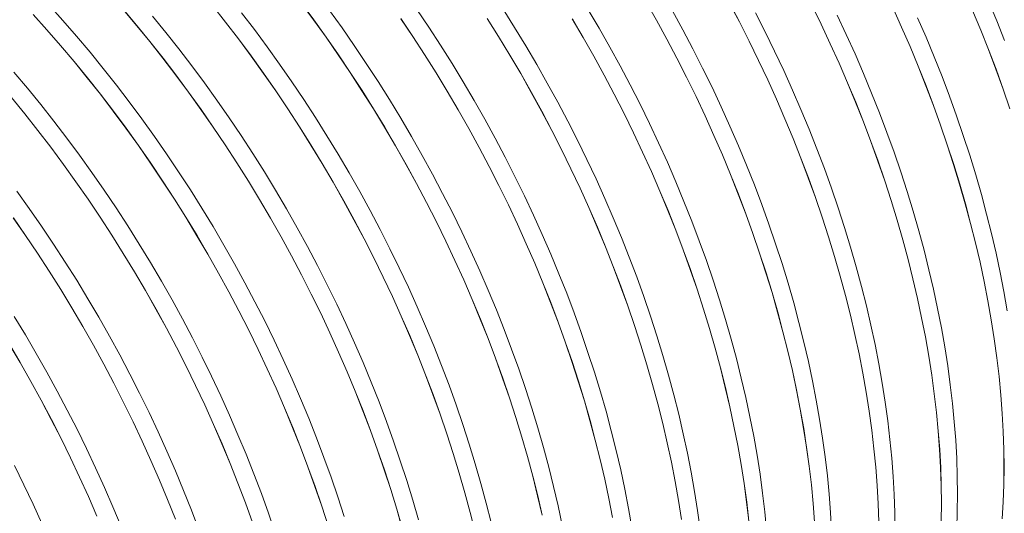
# Model space of a CAD drawing. Units: millimetres. Extents: x 348 to 47982, y -16149 to 12765.
# Drawn here: x 39432 to 40199, y -6358 to -5973 of the extents above; entities that cross this region are included whole.
import ezdxf

# ---------------------------------------------------------------- set-up
doc = ezdxf.new("R2010")
doc.units = ezdxf.units.MM
doc.header["$LTSCALE"] = 35

msp = doc.modelspace()

# ---------------------------------------------------------------- linework, layer by layer
at = {"color": 7, "linetype": 'Continuous', "lineweight": 15}
for p, q in [((39651.32, -5960.218), (39661.197, -5973.54)), ((39661.226, -5973.508), (39651.349, -5960.184)), ((39920.009, -5959.151), (39928.298, -5973.761)), ((39928.335, -5973.741), (39920.046, -5959.13)), ((39985.104, -5960.349), (39992.936, -5975.183)), ((39992.975, -5975.167), (39985.142, -5960.331)), ((40193.504, -5974.25), (40187.165, -5958.988)), ((39465.775, -5974.028), (39454.987, -5962.057)), ((39512.704, -5965.331), (39523.216, -5977.786)), ((39523.241, -5977.748), (39512.728, -5965.292)), ((39582.323, -5962.332), (39592.531, -5975.239)), ((39592.558, -5975.203), (39582.349, -5962.296)), ((39615.05, -5981.139), (39605.003, -5968.019)), ((39683.372, -5979.841), (39673.671, -5966.324)), ((39750.963, -5979.284), (39741.634, -5965.405)), ((39817.772, -5979.39), (39808.84, -5965.189)), ((39883.748, -5980.084), (39875.238, -5965.599)), ((39948.844, -5981.286), (39940.78, -5966.557)), ((40013.016, -5982.914), (40005.42, -5967.982)), ((40049.274, -5961.974), (40056.628, -5976.991)), ((40056.669, -5976.979), (40049.315, -5961.96)), ((40112.478, -5963.946), (40119.334, -5979.105)), ((40119.377, -5979.096), (40112.52, -5963.935)), ((40174.676, -5966.18), (40181.014, -5981.44)), ((40181.059, -5981.434), (40174.72, -5966.173)), ((39442.521, -5969.284), (39453.308, -5981.253)), ((39453.33, -5981.212), (39442.542, -5969.241)), ((39476.43, -5986.246), (39465.775, -5974.028)), ((39546.051, -5983.25), (39535.686, -5970.564)), ((39592.531, -5975.239), (39602.577, -5988.357)), ((39602.605, -5988.323), (39592.558, -5975.203)), ((39661.197, -5973.54), (39670.897, -5987.057)), ((39670.927, -5987.026), (39661.226, -5973.508)), ((39729.158, -5972.619), (39738.486, -5986.496)), ((39738.518, -5986.468), (39729.189, -5972.59)), ((39796.361, -5972.4), (39805.292, -5986.599)), ((39805.327, -5986.575), (39796.395, -5972.374)), ((39862.758, -5972.807), (39871.266, -5987.29)), ((39871.303, -5987.268), (39862.793, -5972.784)), ((39928.298, -5973.761), (39936.361, -5988.488)), ((39936.399, -5988.47), (39928.335, -5973.741)), ((39992.936, -5975.183), (40000.531, -5990.113)), ((40000.571, -5990.099), (39992.975, -5975.167)), ((40076.222, -5984.889), (40069.114, -5969.794)), ((40138.421, -5987.127), (40131.822, -5971.911)), ((40199.578, -5989.546), (40193.504, -5974.25)), ((39453.308, -5981.253), (39463.961, -5993.47)), ((39463.985, -5993.43), (39453.33, -5981.212)), ((39523.216, -5977.786), (39533.58, -5990.471)), ((39533.606, -5990.435), (39523.241, -5977.748)), ((39556.26, -5996.158), (39546.051, -5983.25)), ((39624.928, -5994.463), (39615.05, -5981.139)), ((39692.891, -5993.544), (39683.372, -5979.841)), ((39760.097, -5993.328), (39750.963, -5979.284)), ((39826.495, -5993.738), (39817.772, -5979.39)), ((39892.037, -5994.696), (39883.748, -5980.084)), ((39956.677, -5996.121), (39948.844, -5981.286)), ((40020.371, -5997.933), (40013.016, -5982.914)), ((40056.628, -5976.991), (40063.735, -5992.085)), ((40063.777, -5992.074), (40056.669, -5976.979)), ((40119.334, -5979.105), (40125.933, -5994.319)), ((40125.976, -5994.312), (40119.377, -5979.096)), ((40181.014, -5981.44), (40187.088, -5996.734)), ((40187.133, -5996.73), (40181.059, -5981.434)), ((39486.943, -5998.702), (39476.43, -5986.246)), ((39533.58, -5990.471), (39543.788, -6003.378)), ((39543.815, -6003.342), (39533.606, -5990.435)), ((39602.577, -5988.357), (39612.453, -6001.679)), ((39612.483, -6001.647), (39602.605, -5988.323)), ((39670.897, -5987.057), (39680.414, -6000.758)), ((39680.446, -6000.729), (39670.927, -5987.026)), ((39738.486, -5986.496), (39747.618, -6000.539)), ((39747.652, -6000.513), (39738.518, -5986.468)), ((39805.292, -5986.599), (39814.014, -6000.945)), ((39814.05, -6000.923), (39805.327, -5986.575)), ((39871.266, -5987.29), (39879.554, -6001.9)), ((39879.592, -6001.88), (39871.303, -5987.268)), ((39936.361, -5988.488), (39944.192, -6003.322)), ((39944.232, -6003.305), (39936.399, -5988.47)), ((40000.531, -5990.113), (40007.885, -6005.13)), ((40007.926, -6005.118), (40000.571, -5990.099)), ((40063.735, -5992.085), (40070.59, -6007.244)), ((40070.633, -6007.234), (40063.777, -5992.074)), ((40083.078, -6000.05), (40076.222, -5984.889)), ((40144.761, -6002.389), (40138.421, -5987.127)), ((39463.961, -5993.47), (39474.473, -6005.925)), ((39474.498, -6005.887), (39463.985, -5993.43)), ((39497.308, -6011.389), (39486.943, -5998.702)), ((39566.307, -6009.278), (39556.26, -5996.158)), ((39634.629, -6007.98), (39624.928, -5994.463)), ((39702.22, -6007.423), (39692.891, -5993.544)), ((39769.029, -6007.529), (39760.097, -5993.328)), ((39835.004, -6008.223), (39826.495, -5993.738)), ((39900.101, -6009.424), (39892.037, -5994.696)), ((39964.273, -6011.053), (39956.677, -5996.121)), ((40027.479, -6013.028), (40020.371, -5997.933)), ((40125.933, -5994.319), (40132.271, -6009.579)), ((40132.316, -6009.573), (40125.976, -5994.312)), ((40187.088, -5996.734), (40192.892, -6012.052)), ((40192.937, -6012.05), (40187.133, -5996.73)), ((39474.473, -6005.925), (39484.837, -6018.61)), ((39484.863, -6018.573), (39474.498, -6005.887)), ((39543.788, -6003.378), (39553.834, -6016.496)), ((39553.862, -6016.462), (39543.815, -6003.342)), ((39612.453, -6001.679), (39622.154, -6015.196)), ((39622.184, -6015.165), (39612.483, -6001.647)), ((39680.414, -6000.758), (39689.743, -6014.635)), ((39689.775, -6014.607), (39680.446, -6000.729)), ((39711.354, -6021.467), (39702.22, -6007.423)), ((39747.618, -6000.539), (39756.549, -6014.738)), ((39756.583, -6014.714), (39747.652, -6000.513)), ((39814.014, -6000.945), (39822.523, -6015.428)), ((39822.559, -6015.407), (39814.05, -6000.923)), ((39879.554, -6001.9), (39887.617, -6016.627)), ((39887.656, -6016.609), (39879.592, -6001.88)), ((39944.192, -6003.322), (39951.788, -6018.252)), ((39951.828, -6018.238), (39944.232, -6003.305)), ((40007.885, -6005.13), (40014.992, -6020.223)), ((40015.034, -6020.212), (40007.926, -6005.118)), ((40070.59, -6007.244), (40077.19, -6022.458)), ((40077.233, -6022.451), (40070.633, -6007.234)), ((40089.678, -6015.266), (40083.078, -6000.05)), ((40150.835, -6017.684), (40144.761, -6002.389)), ((39438.2, -6026.841), (39427.686, -6014.385)), ((39507.517, -6024.297), (39497.308, -6011.389)), ((39576.185, -6022.601), (39566.307, -6009.278)), ((39644.148, -6021.683), (39634.629, -6007.98)), ((39689.743, -6014.635), (39698.875, -6028.678)), ((39698.909, -6028.652), (39689.775, -6014.607)), ((39756.549, -6014.738), (39765.271, -6029.084)), ((39765.307, -6029.062), (39756.583, -6014.714)), ((39777.752, -6021.877), (39769.029, -6007.529)), ((39843.294, -6022.835), (39835.004, -6008.223)), ((39907.934, -6024.26), (39900.101, -6009.424)), ((39971.628, -6026.072), (39964.273, -6011.053)), ((40034.335, -6028.189), (40027.479, -6013.028)), ((40132.271, -6009.579), (40138.345, -6024.873)), ((40138.389, -6024.869), (40132.316, -6009.573)), ((40192.892, -6012.052), (40198.422, -6027.384)), ((40198.469, -6027.383), (40192.937, -6012.05)), ((39484.837, -6018.61), (39495.045, -6031.516)), ((39495.072, -6031.481), (39484.863, -6018.573)), ((39553.834, -6016.496), (39563.71, -6029.818)), ((39563.74, -6029.786), (39553.862, -6016.462)), ((39585.886, -6036.119), (39576.185, -6022.601)), ((39622.154, -6015.196), (39631.671, -6028.897)), ((39631.703, -6028.867), (39622.184, -6015.165)), ((39653.477, -6035.562), (39644.148, -6021.683)), ((39720.285, -6035.668), (39711.354, -6021.467)), ((39786.261, -6036.362), (39777.752, -6021.877)), ((39822.523, -6015.428), (39830.811, -6030.038)), ((39830.849, -6030.019), (39822.559, -6015.407)), ((39887.617, -6016.627), (39895.449, -6031.46)), ((39895.489, -6031.444), (39887.656, -6016.609)), ((39951.788, -6018.252), (39959.142, -6033.269)), ((39959.183, -6033.256), (39951.828, -6018.238)), ((40014.992, -6020.223), (40021.847, -6035.382)), ((40021.89, -6035.373), (40015.034, -6020.212)), ((40077.19, -6022.458), (40083.528, -6037.718)), ((40083.572, -6037.712), (40077.233, -6022.451)), ((40096.017, -6030.528), (40089.678, -6015.266)), ((40156.639, -6033.004), (40150.835, -6017.684)), ((39448.564, -6039.528), (39438.2, -6026.841)), ((39517.564, -6037.417), (39507.517, -6024.297)), ((39563.71, -6029.818), (39573.41, -6043.334)), ((39573.441, -6043.304), (39563.74, -6029.786)), ((39631.671, -6028.897), (39640.999, -6042.774)), ((39641.032, -6042.746), (39631.703, -6028.867)), ((39698.875, -6028.678), (39707.806, -6042.877)), ((39707.84, -6042.853), (39698.909, -6028.652)), ((39765.271, -6029.084), (39773.779, -6043.567)), ((39773.816, -6043.546), (39765.307, -6029.062)), ((39830.811, -6030.038), (39838.874, -6044.765)), ((39838.913, -6044.748), (39830.849, -6030.019)), ((39851.358, -6037.563), (39843.294, -6022.835)), ((39915.53, -6039.192), (39907.934, -6024.26)), ((39978.736, -6041.167), (39971.628, -6026.072)), ((40040.935, -6043.405), (40034.335, -6028.189)), ((40138.345, -6024.873), (40144.148, -6040.191)), ((40144.194, -6040.189), (40138.389, -6024.869)), ((40198.422, -6027.384), (40203.676, -6042.719)), ((40203.723, -6042.72), (40198.469, -6027.383)), ((39425.73, -6034.064), (39436.093, -6046.749)), ((39436.119, -6046.712), (39425.755, -6034.026)), ((39495.045, -6031.516), (39505.091, -6044.635)), ((39505.119, -6044.601), (39495.072, -6031.481)), ((39527.441, -6050.74), (39517.564, -6037.417)), ((39595.405, -6049.822), (39585.886, -6036.119)), ((39662.61, -6049.606), (39653.477, -6035.562)), ((39729.009, -6050.016), (39720.285, -6035.668)), ((39794.551, -6050.973), (39786.261, -6036.362)), ((39859.191, -6052.399), (39851.358, -6037.563)), ((39895.449, -6031.46), (39903.045, -6046.391)), ((39903.085, -6046.377), (39895.489, -6031.444)), ((39959.142, -6033.269), (39966.249, -6048.362)), ((39966.291, -6048.351), (39959.183, -6033.256)), ((40021.847, -6035.382), (40028.447, -6050.597)), ((40028.49, -6050.589), (40021.89, -6035.373)), ((40083.528, -6037.718), (40089.601, -6053.012)), ((40089.646, -6053.008), (40083.572, -6037.712)), ((40102.091, -6045.823), (40096.017, -6030.528)), ((40162.17, -6048.338), (40156.639, -6033.004)), ((39458.774, -6052.435), (39448.564, -6039.528)), ((39505.091, -6044.635), (39514.967, -6057.957)), ((39514.996, -6057.925), (39505.119, -6044.601)), ((39573.41, -6043.334), (39582.928, -6057.036)), ((39582.959, -6057.006), (39573.441, -6043.304)), ((39640.999, -6042.774), (39650.132, -6056.817)), ((39650.165, -6056.79), (39641.032, -6042.746)), ((39707.806, -6042.877), (39716.528, -6057.223)), ((39716.564, -6057.2), (39707.84, -6042.853)), ((39773.779, -6043.567), (39782.068, -6058.177)), ((39782.106, -6058.158), (39773.816, -6043.546)), ((39838.874, -6044.765), (39846.706, -6059.599)), ((39846.745, -6059.583), (39838.913, -6044.748)), ((39922.885, -6054.211), (39915.53, -6039.192)), ((39985.592, -6056.328), (39978.736, -6041.167)), ((40047.274, -6058.666), (40040.935, -6043.405)), ((40107.896, -6061.143), (40102.091, -6045.823)), ((40144.148, -6040.191), (40149.679, -6055.523)), ((40149.725, -6055.522), (40144.194, -6040.189)), ((39436.093, -6046.749), (39446.302, -6059.655)), ((39446.329, -6059.62), (39436.119, -6046.712)), ((39468.821, -6065.556), (39458.774, -6052.435)), ((39537.143, -6064.258), (39527.441, -6050.74)), ((39604.734, -6063.7), (39595.405, -6049.822)), ((39671.542, -6063.807), (39662.61, -6049.606)), ((39737.518, -6064.501), (39729.009, -6050.016)), ((39802.615, -6065.702), (39794.551, -6050.973)), ((39866.787, -6067.331), (39859.191, -6052.399)), ((39903.045, -6046.391), (39910.398, -6061.408)), ((39910.439, -6061.395), (39903.085, -6046.377)), ((39966.249, -6048.362), (39973.104, -6063.521)), ((39973.147, -6063.512), (39966.291, -6048.351)), ((40028.447, -6050.597), (40034.785, -6065.856)), ((40034.829, -6065.851), (40028.49, -6050.589)), ((40089.601, -6053.012), (40095.405, -6068.33)), ((40095.451, -6068.328), (40089.646, -6053.008)), ((40167.425, -6063.674), (40162.17, -6048.338)), ((39446.302, -6059.655), (39456.347, -6072.774)), ((39456.376, -6072.74), (39446.329, -6059.62)), ((39514.967, -6057.957), (39524.667, -6071.473)), ((39524.698, -6071.442), (39514.996, -6057.925)), ((39582.928, -6057.036), (39592.256, -6070.913)), ((39592.289, -6070.885), (39582.959, -6057.006)), ((39650.132, -6056.817), (39659.062, -6071.016)), ((39659.097, -6070.991), (39650.165, -6056.79)), ((39716.528, -6057.223), (39725.036, -6071.706)), ((39725.073, -6071.685), (39716.564, -6057.2)), ((39782.068, -6058.177), (39790.131, -6072.904)), ((39790.169, -6072.887), (39782.106, -6058.158)), ((39846.706, -6059.599), (39854.301, -6074.53)), ((39854.342, -6074.515), (39846.745, -6059.583)), ((39929.992, -6069.306), (39922.885, -6054.211)), ((39992.192, -6071.544), (39985.592, -6056.328)), ((40053.348, -6073.962), (40047.274, -6058.666)), ((40113.427, -6076.477), (40107.896, -6061.143)), ((40149.679, -6055.523), (40154.933, -6070.857)), ((40154.98, -6070.859), (40149.725, -6055.522)), ((39478.698, -6078.879), (39468.821, -6065.556)), ((39546.661, -6077.961), (39537.143, -6064.258)), ((39613.867, -6077.745), (39604.734, -6063.7)), ((39680.265, -6078.155), (39671.542, -6063.807)), ((39745.807, -6079.112), (39737.518, -6064.501)), ((39810.447, -6080.538), (39802.615, -6065.702)), ((39874.141, -6082.35), (39866.787, -6067.331)), ((39910.398, -6061.408), (39917.505, -6076.501)), ((39917.547, -6076.49), (39910.439, -6061.395)), ((39973.104, -6063.521), (39979.703, -6078.736)), ((39979.747, -6078.728), (39973.147, -6063.512)), ((40034.785, -6065.856), (40040.858, -6081.151)), ((40040.903, -6081.147), (40034.829, -6065.851)), ((40095.405, -6068.33), (40100.936, -6083.662)), ((40100.982, -6083.661), (40095.451, -6068.328)), ((40172.398, -6079.003), (40167.425, -6063.674)), ((39456.347, -6072.774), (39466.224, -6086.096)), ((39466.253, -6086.063), (39456.376, -6072.74)), ((39524.667, -6071.473), (39534.185, -6085.175)), ((39534.216, -6085.145), (39524.698, -6071.442)), ((39592.256, -6070.913), (39601.388, -6084.955)), ((39601.422, -6084.929), (39592.289, -6070.885)), ((39659.062, -6071.016), (39667.785, -6085.362)), ((39667.82, -6085.339), (39659.097, -6070.991)), ((39725.036, -6071.706), (39733.325, -6086.316)), ((39733.362, -6086.297), (39725.073, -6071.685)), ((39790.131, -6072.904), (39797.963, -6087.738)), ((39798.002, -6087.722), (39790.169, -6072.887)), ((39854.301, -6074.53), (39861.655, -6089.547)), ((39861.696, -6089.534), (39854.342, -6074.515)), ((39917.505, -6076.501), (39924.361, -6091.66)), ((39924.404, -6091.651), (39917.547, -6076.49)), ((39936.849, -6084.467), (39929.992, -6069.306)), ((39998.531, -6086.805), (39992.192, -6071.544)), ((40059.153, -6089.282), (40053.348, -6073.962)), ((40118.681, -6091.813), (40113.427, -6076.477)), ((40154.933, -6070.857), (40159.906, -6086.185)), ((40159.953, -6086.188), (40154.98, -6070.859)), ((39488.4, -6092.397), (39478.698, -6078.879)), ((39555.991, -6091.839), (39546.661, -6077.961)), ((39622.799, -6091.946), (39613.867, -6077.745)), ((39688.775, -6092.64), (39680.265, -6078.155)), ((39753.871, -6093.841), (39745.807, -6079.112)), ((39818.044, -6095.47), (39810.447, -6080.538)), ((39881.249, -6097.445), (39874.141, -6082.35)), ((39979.703, -6078.736), (39986.042, -6093.995)), ((39986.086, -6093.99), (39979.747, -6078.728)), ((40040.858, -6081.151), (40046.662, -6096.469)), ((40046.708, -6096.466), (40040.903, -6081.147)), ((40100.936, -6083.662), (40106.189, -6098.996)), ((40106.236, -6098.998), (40100.982, -6083.661)), ((40177.087, -6094.315), (40172.398, -6079.003)), ((39466.224, -6086.096), (39475.924, -6099.612)), ((39475.954, -6099.581), (39466.253, -6086.063)), ((39534.185, -6085.175), (39543.513, -6099.051)), ((39543.545, -6099.024), (39534.216, -6085.145)), ((39565.124, -6105.884), (39555.991, -6091.839)), ((39601.388, -6084.955), (39610.319, -6099.155)), ((39610.354, -6099.13), (39601.422, -6084.929)), ((39667.785, -6085.362), (39676.293, -6099.845)), ((39676.33, -6099.824), (39667.82, -6085.339)), ((39733.325, -6086.316), (39741.388, -6101.043)), ((39741.426, -6101.025), (39733.362, -6086.297)), ((39797.963, -6087.738), (39805.558, -6102.669)), ((39805.598, -6102.654), (39798.002, -6087.722)), ((39861.655, -6089.547), (39868.762, -6104.64)), ((39868.804, -6104.629), (39861.696, -6089.534)), ((39924.361, -6091.66), (39930.96, -6106.875)), ((39931.003, -6106.867), (39924.404, -6091.651)), ((39943.449, -6099.683), (39936.849, -6084.467)), ((40004.605, -6102.101), (39998.531, -6086.805)), ((40064.684, -6104.616), (40059.153, -6089.282)), ((40123.655, -6107.142), (40118.681, -6091.813)), ((40159.906, -6086.185), (40164.595, -6101.494)), ((40164.642, -6101.499), (40159.953, -6086.188)), ((39497.918, -6106.1), (39488.4, -6092.397)), ((39543.513, -6099.051), (39552.645, -6113.094)), ((39552.679, -6113.068), (39543.545, -6099.024)), ((39610.319, -6099.155), (39619.041, -6113.501)), ((39619.077, -6113.478), (39610.354, -6099.13)), ((39631.522, -6106.294), (39622.799, -6091.946)), ((39697.064, -6107.251), (39688.775, -6092.64)), ((39761.704, -6108.677), (39753.871, -6093.841)), ((39825.398, -6110.489), (39818.044, -6095.47)), ((39888.105, -6112.606), (39881.249, -6097.445)), ((39986.042, -6093.995), (39992.115, -6109.289)), ((39992.16, -6109.285), (39986.086, -6093.99)), ((40046.662, -6096.469), (40052.193, -6111.8)), ((40052.239, -6111.8), (40046.708, -6096.466)), ((40106.189, -6098.996), (40111.162, -6114.324)), ((40111.21, -6114.327), (40106.236, -6098.998)), ((40181.49, -6109.597), (40177.087, -6094.315)), ((39439.656, -6120.536), (39429.955, -6107.018)), ((39475.924, -6099.612), (39485.441, -6113.313)), ((39485.473, -6113.284), (39475.954, -6099.581)), ((39507.247, -6119.978), (39497.918, -6106.1)), ((39574.056, -6120.085), (39565.124, -6105.884)), ((39640.032, -6120.778), (39631.522, -6106.294)), ((39676.293, -6099.845), (39684.582, -6114.455)), ((39684.619, -6114.436), (39676.33, -6099.824)), ((39741.388, -6101.043), (39749.22, -6115.877)), ((39749.259, -6115.861), (39741.426, -6101.025)), ((39805.558, -6102.669), (39812.912, -6117.686)), ((39812.953, -6117.673), (39805.598, -6102.654)), ((39868.762, -6104.64), (39875.618, -6119.799)), ((39875.66, -6119.79), (39868.804, -6104.629)), ((39930.96, -6106.875), (39937.298, -6122.134)), ((39937.343, -6122.129), (39931.003, -6106.867)), ((39949.788, -6114.944), (39943.449, -6099.683)), ((40010.409, -6117.421), (40004.605, -6102.101)), ((40069.938, -6119.952), (40064.684, -6104.616)), ((40128.344, -6122.454), (40123.655, -6107.142)), ((40164.595, -6101.494), (40168.996, -6116.775)), ((40169.045, -6116.782), (40164.642, -6101.499)), ((39485.441, -6113.313), (39494.77, -6127.19)), ((39494.802, -6127.163), (39485.473, -6113.284)), ((39552.645, -6113.094), (39561.576, -6127.294)), ((39561.611, -6127.269), (39552.679, -6113.068)), ((39619.041, -6113.501), (39627.55, -6127.984)), ((39627.586, -6127.963), (39619.077, -6113.478)), ((39684.582, -6114.455), (39692.644, -6129.182)), ((39692.683, -6129.164), (39684.619, -6114.436)), ((39705.128, -6121.98), (39697.064, -6107.251)), ((39769.3, -6123.609), (39761.704, -6108.677)), ((39832.506, -6125.584), (39825.398, -6110.489)), ((39894.705, -6127.822), (39888.105, -6112.606)), ((39992.115, -6109.289), (39997.919, -6124.608)), ((39997.964, -6124.605), (39992.16, -6109.285)), ((40052.193, -6111.8), (40057.446, -6127.135)), ((40057.493, -6127.136), (40052.239, -6111.8)), ((40111.162, -6114.324), (40115.851, -6129.633)), ((40115.899, -6129.638), (40111.21, -6114.327)), ((40185.601, -6124.841), (40181.49, -6109.597)), ((39449.175, -6134.239), (39439.656, -6120.536)), ((39516.381, -6134.023), (39507.247, -6119.978)), ((39582.779, -6134.433), (39574.056, -6120.085)), ((39648.321, -6135.39), (39640.032, -6120.778)), ((39712.961, -6136.815), (39705.128, -6121.98)), ((39749.22, -6115.877), (39756.815, -6130.808)), ((39756.855, -6130.793), (39749.259, -6115.861)), ((39812.912, -6117.686), (39820.019, -6132.779)), ((39820.061, -6132.768), (39812.953, -6117.673)), ((39875.618, -6119.799), (39882.217, -6135.014)), ((39882.26, -6135.006), (39875.66, -6119.79)), ((39937.298, -6122.134), (39943.372, -6137.428)), ((39943.416, -6137.424), (39937.343, -6122.129)), ((39955.862, -6130.24), (39949.788, -6114.944)), ((40015.941, -6132.754), (40010.409, -6117.421)), ((40074.912, -6135.281), (40069.938, -6119.952)), ((40132.746, -6137.736), (40128.344, -6122.454)), ((40168.996, -6116.775), (40173.107, -6132.017)), ((40173.156, -6132.026), (40169.045, -6116.782)), ((39427.181, -6127.751), (39436.698, -6141.452)), ((39436.73, -6141.423), (39427.211, -6127.72)), ((39494.77, -6127.19), (39503.902, -6141.233)), ((39503.936, -6141.207), (39494.802, -6127.163)), ((39561.576, -6127.294), (39570.298, -6141.64)), ((39570.334, -6141.617), (39561.611, -6127.269)), ((39627.55, -6127.984), (39635.838, -6142.594)), ((39635.876, -6142.575), (39627.586, -6127.963)), ((39692.644, -6129.182), (39700.476, -6144.016)), ((39700.516, -6144), (39692.683, -6129.164)), ((39776.655, -6138.628), (39769.3, -6123.609)), ((39839.362, -6140.744), (39832.506, -6125.584)), ((39901.044, -6143.083), (39894.705, -6127.822)), ((39997.919, -6124.608), (40003.449, -6139.939)), ((40003.496, -6139.939), (39997.964, -6124.605)), ((40057.446, -6127.135), (40062.419, -6142.463)), ((40062.467, -6142.466), (40057.493, -6127.136)), ((40115.851, -6129.633), (40120.253, -6144.914)), ((40120.301, -6144.921), (40115.899, -6129.638)), ((40189.42, -6140.036), (40185.601, -6124.841)), ((39458.504, -6148.117), (39449.175, -6134.239)), ((39525.312, -6148.224), (39516.381, -6134.023)), ((39591.288, -6148.917), (39582.779, -6134.433)), ((39656.385, -6150.119), (39648.321, -6135.39)), ((39720.557, -6151.748), (39712.961, -6136.815)), ((39756.815, -6130.808), (39764.169, -6145.825)), ((39764.21, -6145.812), (39756.855, -6130.793)), ((39820.019, -6132.779), (39826.874, -6147.938)), ((39826.917, -6147.929), (39820.061, -6132.768)), ((39882.217, -6135.014), (39888.555, -6150.273)), ((39888.599, -6150.267), (39882.26, -6135.006)), ((39943.372, -6137.428), (39949.175, -6152.746)), ((39949.221, -6152.744), (39943.416, -6137.424)), ((39961.666, -6145.56), (39955.862, -6130.24)), ((40021.195, -6148.091), (40015.941, -6132.754)), ((40079.601, -6150.592), (40074.912, -6135.281)), ((40136.858, -6152.98), (40132.746, -6137.736)), ((40173.107, -6132.017), (40176.925, -6147.21)), ((40176.975, -6147.22), (40173.156, -6132.026)), ((39436.698, -6141.452), (39446.026, -6155.329)), ((39446.059, -6155.301), (39436.73, -6141.423)), ((39503.902, -6141.233), (39512.833, -6155.433)), ((39512.867, -6155.408), (39503.936, -6141.207)), ((39570.298, -6141.64), (39578.807, -6156.123)), ((39578.843, -6156.102), (39570.334, -6141.617)), ((39635.838, -6142.594), (39643.901, -6157.321)), ((39643.94, -6157.303), (39635.876, -6142.575)), ((39700.476, -6144.016), (39708.072, -6158.946)), ((39708.112, -6158.932), (39700.516, -6144)), ((39783.763, -6153.722), (39776.655, -6138.628)), ((39845.962, -6155.961), (39839.362, -6140.744)), ((39907.118, -6158.379), (39901.044, -6143.083)), ((39967.198, -6160.893), (39961.666, -6145.56)), ((40003.449, -6139.939), (40008.703, -6155.274)), ((40008.75, -6155.275), (40003.496, -6139.939)), ((40062.419, -6142.463), (40067.108, -6157.772)), ((40067.156, -6157.777), (40062.467, -6142.466)), ((40120.253, -6144.914), (40124.364, -6160.156)), ((40124.413, -6160.164), (40120.301, -6144.921)), ((40192.943, -6155.17), (40189.42, -6140.036)), ((39467.638, -6162.162), (39458.504, -6148.117)), ((39534.036, -6162.571), (39525.312, -6148.224)), ((39599.578, -6163.529), (39591.288, -6148.917)), ((39664.218, -6164.954), (39656.385, -6150.119)), ((39727.912, -6166.766), (39720.557, -6151.748)), ((39764.169, -6145.825), (39771.276, -6160.918)), ((39771.318, -6160.907), (39764.21, -6145.812)), ((39826.874, -6147.938), (39833.474, -6163.152)), ((39833.517, -6163.145), (39826.917, -6147.929)), ((39888.555, -6150.273), (39894.628, -6165.567)), ((39894.673, -6165.563), (39888.599, -6150.267)), ((39949.175, -6152.746), (39954.706, -6168.078)), ((39954.752, -6168.078), (39949.221, -6152.744)), ((40026.168, -6163.42), (40021.195, -6148.091)), ((40084.003, -6165.875), (40079.601, -6150.592)), ((40140.677, -6168.175), (40136.858, -6152.98)), ((40176.925, -6147.21), (40180.448, -6162.343)), ((40180.498, -6162.355), (40176.975, -6147.22)), ((39446.026, -6155.329), (39455.159, -6169.372)), ((39455.193, -6169.346), (39446.059, -6155.301)), ((39512.833, -6155.433), (39521.555, -6169.779)), ((39521.591, -6169.756), (39512.867, -6155.408)), ((39578.807, -6156.123), (39587.095, -6170.733)), ((39587.133, -6170.713), (39578.843, -6156.102)), ((39643.901, -6157.321), (39651.733, -6172.155)), ((39651.772, -6172.139), (39643.94, -6157.303)), ((39708.072, -6158.946), (39715.425, -6173.963)), ((39715.467, -6173.951), (39708.112, -6158.932)), ((39778.174, -6176.068), (39771.318, -6160.907)), ((39790.619, -6168.883), (39783.763, -6153.722)), ((39852.301, -6171.222), (39845.962, -6155.961)), ((39912.923, -6173.699), (39907.118, -6158.379)), ((39972.452, -6176.23), (39967.198, -6160.893)), ((40008.703, -6155.274), (40013.676, -6170.601)), ((40013.723, -6170.604), (40008.75, -6155.275)), ((40067.108, -6157.772), (40071.51, -6173.053)), ((40071.558, -6173.059), (40067.156, -6157.777)), ((40124.364, -6160.156), (40128.182, -6175.349)), ((40128.231, -6175.359), (40124.413, -6160.164)), ((40196.167, -6170.235), (40192.943, -6155.17)), ((39476.569, -6176.363), (39467.638, -6162.162)), ((39542.545, -6177.056), (39534.036, -6162.571)), ((39607.642, -6178.258), (39599.578, -6163.529)), ((39671.814, -6179.887), (39664.218, -6164.954)), ((39735.019, -6181.861), (39727.912, -6166.766)), ((39771.276, -6160.918), (39778.131, -6176.077)), ((39833.474, -6163.152), (39839.812, -6178.412)), ((39839.856, -6178.406), (39833.517, -6163.145)), ((39894.628, -6165.567), (39900.432, -6180.885)), ((39900.478, -6180.883), (39894.673, -6165.563)), ((39954.706, -6168.078), (39959.96, -6183.413)), ((39960.007, -6183.414), (39954.752, -6168.078)), ((40030.858, -6178.731), (40026.168, -6163.42)), ((40088.115, -6181.119), (40084.003, -6165.875)), ((40144.199, -6183.309), (40140.677, -6168.175)), ((40180.448, -6162.343), (40183.672, -6177.406)), ((40183.722, -6177.419), (40180.498, -6162.355)), ((39455.159, -6169.372), (39464.089, -6183.571)), ((39464.124, -6183.547), (39455.193, -6169.346)), ((39521.555, -6169.779), (39530.063, -6184.262)), ((39530.1, -6184.241), (39521.591, -6169.756)), ((39587.095, -6170.733), (39595.158, -6185.46)), ((39595.197, -6185.442), (39587.133, -6170.713)), ((39651.733, -6172.155), (39659.328, -6187.085)), ((39659.369, -6187.071), (39651.772, -6172.139)), ((39715.425, -6173.963), (39722.532, -6189.057)), ((39722.574, -6189.046), (39715.467, -6173.951)), ((39778.131, -6176.077), (39784.73, -6191.291)), ((39784.774, -6191.284), (39778.174, -6176.068)), ((39797.219, -6184.099), (39790.619, -6168.883)), ((39858.375, -6186.518), (39852.301, -6171.222)), ((39918.454, -6189.032), (39912.923, -6173.699)), ((39977.425, -6191.559), (39972.452, -6176.23)), ((40013.676, -6170.601), (40018.365, -6185.911)), ((40018.413, -6185.916), (40013.723, -6170.604)), ((40071.51, -6173.053), (40075.621, -6188.295)), ((40075.67, -6188.303), (40071.558, -6173.059)), ((40128.182, -6175.349), (40131.705, -6190.482)), ((40131.754, -6190.494), (40128.231, -6175.359)), ((40199.091, -6185.219), (40196.167, -6170.235)), ((39464.089, -6183.571), (39472.812, -6197.918)), ((39472.847, -6197.895), (39464.124, -6183.547)), ((39485.293, -6190.71), (39476.569, -6176.363)), ((39550.835, -6191.668), (39542.545, -6177.056)), ((39615.474, -6193.093), (39607.642, -6178.258)), ((39679.168, -6194.905), (39671.814, -6179.887)), ((39741.876, -6197.022), (39735.019, -6181.861)), ((39839.812, -6178.412), (39845.885, -6193.706)), ((39845.93, -6193.702), (39839.856, -6178.406)), ((39900.432, -6180.885), (39905.963, -6196.217)), ((39906.009, -6196.217), (39900.478, -6180.883)), ((39959.96, -6183.413), (39964.933, -6198.74)), ((39964.98, -6198.743), (39960.007, -6183.414)), ((40035.26, -6194.014), (40030.858, -6178.731)), ((40091.933, -6196.313), (40088.115, -6181.119)), ((40147.424, -6198.374), (40144.199, -6183.309)), ((40183.672, -6177.406), (40186.596, -6192.388)), ((40186.646, -6192.403), (40183.722, -6177.419)), ((39493.802, -6205.195), (39485.293, -6190.71)), ((39530.063, -6184.262), (39538.352, -6198.872)), ((39538.39, -6198.852), (39530.1, -6184.241)), ((39595.158, -6185.46), (39602.99, -6200.294)), ((39603.029, -6200.278), (39595.197, -6185.442)), ((39659.328, -6187.085), (39666.682, -6202.102)), ((39666.723, -6202.09), (39659.369, -6187.071)), ((39722.532, -6189.057), (39729.388, -6204.216)), ((39729.431, -6204.206), (39722.574, -6189.046)), ((39784.73, -6191.291), (39791.069, -6206.551)), ((39791.113, -6206.545), (39784.774, -6191.284)), ((39803.558, -6199.361), (39797.219, -6184.099)), ((39864.18, -6201.838), (39858.375, -6186.518)), ((39923.708, -6204.369), (39918.454, -6189.032)), ((39982.115, -6206.87), (39977.425, -6191.559)), ((40018.365, -6185.911), (40022.766, -6201.192)), ((40022.815, -6201.198), (40018.413, -6185.916)), ((40075.621, -6188.295), (40079.439, -6203.488)), ((40079.488, -6203.498), (40075.67, -6188.303)), ((40131.705, -6190.482), (40134.929, -6205.545)), ((40134.979, -6205.558), (40131.754, -6190.494)), ((40201.713, -6200.112), (40199.091, -6185.219)), ((39472.812, -6197.918), (39481.32, -6212.401)), ((39481.357, -6212.379), (39472.847, -6197.895)), ((39538.352, -6198.872), (39546.415, -6213.599)), ((39546.453, -6213.581), (39538.39, -6198.852)), ((39558.898, -6206.396), (39550.835, -6191.668)), ((39623.071, -6208.025), (39615.474, -6193.093)), ((39686.276, -6210), (39679.168, -6194.905)), ((39748.476, -6212.238), (39741.876, -6197.022)), ((39845.885, -6193.706), (39851.689, -6209.024)), ((39851.735, -6209.022), (39845.93, -6193.702)), ((39905.963, -6196.217), (39911.217, -6211.552)), ((39911.263, -6211.553), (39906.009, -6196.217)), ((39964.933, -6198.74), (39969.622, -6214.05)), ((39969.669, -6214.055), (39964.98, -6198.743)), ((40039.372, -6209.258), (40035.26, -6194.014)), ((40095.456, -6211.448), (40091.933, -6196.313)), ((40150.348, -6213.358), (40147.424, -6198.374)), ((40186.596, -6192.388), (40189.217, -6207.28)), ((40189.268, -6207.297), (40186.646, -6192.403)), ((39436.549, -6218.849), (39427.826, -6204.501)), ((39502.091, -6219.807), (39493.802, -6205.195)), ((39566.731, -6221.232), (39558.898, -6206.396)), ((39602.99, -6200.294), (39610.585, -6215.224)), ((39610.626, -6215.21), (39603.029, -6200.278)), ((39666.682, -6202.102), (39673.789, -6217.196)), ((39673.831, -6217.185), (39666.723, -6202.09)), ((39729.388, -6204.216), (39735.987, -6219.43)), ((39736.031, -6219.423), (39729.431, -6204.206)), ((39791.069, -6206.551), (39797.142, -6221.845)), ((39797.187, -6221.841), (39791.113, -6206.545)), ((39809.632, -6214.656), (39803.558, -6199.361)), ((39869.711, -6217.171), (39864.18, -6201.838)), ((39928.682, -6219.698), (39923.708, -6204.369)), ((39986.517, -6222.153), (39982.115, -6206.87)), ((40022.766, -6201.192), (40026.878, -6216.434)), ((40026.927, -6216.442), (40022.815, -6201.198)), ((40079.439, -6203.488), (40082.961, -6218.621)), ((40083.011, -6218.632), (40079.488, -6203.498)), ((40134.929, -6205.545), (40137.853, -6220.527)), ((40137.903, -6220.542), (40134.979, -6205.558)), ((39481.32, -6212.401), (39489.609, -6227.011)), ((39489.646, -6226.991), (39481.357, -6212.379)), ((39546.415, -6213.599), (39554.247, -6228.433)), ((39554.286, -6228.416), (39546.453, -6213.581)), ((39630.425, -6223.044), (39623.071, -6208.025)), ((39693.133, -6225.161), (39686.276, -6210)), ((39754.815, -6227.5), (39748.476, -6212.238)), ((39851.689, -6209.024), (39857.22, -6224.356)), ((39857.266, -6224.355), (39851.735, -6209.022)), ((39911.217, -6211.552), (39916.19, -6226.879)), ((39916.237, -6226.882), (39911.263, -6211.553)), ((39969.622, -6214.05), (39974.023, -6229.331)), ((39974.072, -6229.337), (39969.669, -6214.055)), ((40043.19, -6224.452), (40039.372, -6209.258)), ((40098.681, -6226.513), (40095.456, -6211.448)), ((40152.97, -6228.251), (40150.348, -6213.358)), ((40189.217, -6207.28), (40191.535, -6222.071)), ((40191.586, -6222.089), (40189.268, -6207.297)), ((39445.059, -6233.334), (39436.549, -6218.849)), ((39510.155, -6234.535), (39502.091, -6219.807)), ((39574.327, -6236.164), (39566.731, -6221.232)), ((39610.585, -6215.224), (39617.939, -6230.241)), ((39617.98, -6230.229), (39610.626, -6215.21)), ((39673.789, -6217.196), (39680.645, -6232.355)), ((39680.687, -6232.345), (39673.831, -6217.185)), ((39735.987, -6219.43), (39742.325, -6234.69)), ((39742.37, -6234.684), (39736.031, -6219.423)), ((39797.142, -6221.845), (39802.946, -6237.163)), ((39802.991, -6237.161), (39797.187, -6221.841)), ((39815.437, -6229.976), (39809.632, -6214.656)), ((39874.965, -6232.508), (39869.711, -6217.171)), ((39933.371, -6235.009), (39928.682, -6219.698)), ((39990.628, -6237.397), (39986.517, -6222.153)), ((40026.878, -6216.434), (40030.696, -6231.627)), ((40030.745, -6231.637), (40026.927, -6216.442)), ((40082.961, -6218.621), (40086.186, -6233.684)), ((40086.236, -6233.697), (40083.011, -6218.632)), ((40137.853, -6220.527), (40140.474, -6235.419)), ((40140.525, -6235.436), (40137.903, -6220.542)), ((40191.535, -6222.071), (40193.546, -6236.75)), ((40193.598, -6236.77), (40191.586, -6222.089)), ((39424.069, -6226.056), (39432.577, -6240.539)), ((39432.614, -6240.518), (39424.104, -6226.034)), ((39489.609, -6227.011), (39497.672, -6241.738)), ((39497.71, -6241.72), (39489.646, -6226.991)), ((39554.247, -6228.433), (39561.842, -6243.363)), ((39561.882, -6243.349), (39554.286, -6228.416)), ((39637.533, -6238.139), (39630.425, -6223.044)), ((39699.732, -6240.377), (39693.133, -6225.161)), ((39760.889, -6242.795), (39754.815, -6227.5)), ((39857.22, -6224.356), (39862.473, -6239.691)), ((39862.52, -6239.692), (39857.266, -6224.355)), ((39916.19, -6226.879), (39920.878, -6242.189)), ((39920.926, -6242.193), (39916.237, -6226.882)), ((39974.023, -6229.331), (39978.134, -6244.573)), ((39978.183, -6244.581), (39974.072, -6229.337)), ((40046.713, -6239.587), (40043.19, -6224.452)), ((40101.605, -6241.497), (40098.681, -6226.513)), ((40155.288, -6243.044), (40152.97, -6228.251)), ((39453.348, -6247.946), (39445.059, -6233.334)), ((39517.988, -6249.371), (39510.155, -6234.535)), ((39581.682, -6251.183), (39574.327, -6236.164)), ((39617.939, -6230.241), (39625.046, -6245.334)), ((39625.088, -6245.323), (39617.98, -6230.229)), ((39680.645, -6232.355), (39687.244, -6247.569)), ((39687.287, -6247.562), (39680.687, -6232.345)), ((39742.325, -6234.69), (39748.399, -6249.984)), ((39748.444, -6249.98), (39742.37, -6234.684)), ((39802.946, -6237.163), (39808.477, -6252.495)), ((39808.523, -6252.494), (39802.991, -6237.161)), ((39820.968, -6245.31), (39815.437, -6229.976)), ((39879.939, -6247.837), (39874.965, -6232.508)), ((39937.773, -6250.292), (39933.371, -6235.009)), ((39994.447, -6252.591), (39990.628, -6237.397)), ((40030.696, -6231.627), (40034.218, -6246.76)), ((40034.268, -6246.771), (40030.745, -6231.637)), ((40086.186, -6233.684), (40089.11, -6248.666)), ((40089.16, -6248.681), (40086.236, -6233.697)), ((40140.474, -6235.419), (40142.791, -6250.21)), ((40142.842, -6250.228), (40140.525, -6235.436)), ((40193.546, -6236.75), (40195.251, -6251.309)), ((40195.302, -6251.331), (40193.598, -6236.77)), ((39432.577, -6240.539), (39440.865, -6255.149)), ((39440.903, -6255.13), (39432.614, -6240.518)), ((39497.672, -6241.738), (39505.503, -6256.571)), ((39505.543, -6256.555), (39497.71, -6241.72)), ((39561.842, -6243.363), (39569.196, -6258.38)), ((39569.237, -6258.367), (39561.882, -6243.349)), ((39644.389, -6253.3), (39637.533, -6238.139)), ((39706.072, -6255.638), (39699.732, -6240.377)), ((39766.693, -6258.115), (39760.889, -6242.795)), ((39862.473, -6239.691), (39867.446, -6255.018)), ((39867.494, -6255.021), (39862.52, -6239.692)), ((39920.878, -6242.189), (39925.28, -6257.47)), ((39925.328, -6257.476), (39920.926, -6242.193)), ((39978.134, -6244.573), (39981.952, -6259.766)), ((39982.002, -6259.776), (39978.183, -6244.581)), ((40049.937, -6254.652), (40046.713, -6239.587)), ((40104.227, -6256.39), (40101.605, -6241.497)), ((40157.299, -6257.725), (40155.288, -6243.044)), ((39461.412, -6262.674), (39453.348, -6247.946)), ((39525.584, -6264.303), (39517.988, -6249.371)), ((39588.79, -6266.278), (39581.682, -6251.183)), ((39625.046, -6245.334), (39631.901, -6260.493)), ((39631.944, -6260.484), (39625.088, -6245.323)), ((39687.244, -6247.569), (39693.582, -6262.829)), ((39693.626, -6262.823), (39687.287, -6247.562)), ((39748.399, -6249.984), (39754.203, -6265.302)), ((39754.248, -6265.3), (39748.444, -6249.98)), ((39808.477, -6252.495), (39813.73, -6267.83)), ((39813.777, -6267.831), (39808.523, -6252.494)), ((39826.222, -6260.646), (39820.968, -6245.31)), ((39884.628, -6263.148), (39879.939, -6247.837)), ((39941.885, -6265.536), (39937.773, -6250.292)), ((39997.97, -6267.726), (39994.447, -6252.591)), ((40034.218, -6246.76), (40037.442, -6261.822)), ((40037.492, -6261.836), (40034.268, -6246.771)), ((40089.11, -6248.666), (40091.731, -6263.558)), ((40091.782, -6263.574), (40089.16, -6248.681)), ((40142.791, -6250.21), (40144.803, -6264.889)), ((40144.854, -6264.909), (40142.842, -6250.228)), ((40195.251, -6251.309), (40196.647, -6265.736)), ((40196.698, -6265.76), (40195.302, -6251.331)), ((39440.865, -6255.149), (39448.928, -6269.876)), ((39448.967, -6269.859), (39440.903, -6255.13)), ((39505.503, -6256.571), (39513.099, -6271.502)), ((39513.139, -6271.488), (39505.543, -6256.555)), ((39569.196, -6258.38), (39576.303, -6273.473)), ((39576.345, -6273.462), (39569.237, -6258.367)), ((39631.901, -6260.493), (39638.501, -6275.708)), ((39638.544, -6275.7), (39631.944, -6260.484)), ((39650.989, -6268.516), (39644.389, -6253.3)), ((39712.145, -6270.934), (39706.072, -6255.638)), ((39772.225, -6273.449), (39766.693, -6258.115)), ((39831.196, -6275.976), (39826.222, -6260.646)), ((39867.446, -6255.018), (39872.135, -6270.328)), ((39872.183, -6270.332), (39867.494, -6255.021)), ((39925.28, -6257.47), (39929.391, -6272.712)), ((39929.44, -6272.72), (39925.328, -6257.476)), ((39981.952, -6259.766), (39985.475, -6274.899)), ((39985.525, -6274.91), (39982.002, -6259.776)), ((40052.862, -6269.636), (40049.937, -6254.652)), ((40106.544, -6271.182), (40104.227, -6256.39)), ((40159.004, -6272.285), (40157.299, -6257.725)), ((39469.245, -6277.51), (39461.412, -6262.674)), ((39532.939, -6279.322), (39525.584, -6264.303)), ((39595.646, -6281.439), (39588.79, -6266.278)), ((39693.582, -6262.829), (39699.655, -6278.123)), ((39699.7, -6278.119), (39693.626, -6262.823)), ((39754.203, -6265.302), (39759.733, -6280.634)), ((39759.78, -6280.633), (39754.248, -6265.3)), ((39813.73, -6267.83), (39818.703, -6283.157)), ((39818.75, -6283.16), (39813.777, -6267.831)), ((39889.03, -6278.431), (39884.628, -6263.148)), ((39945.704, -6280.73), (39941.885, -6265.536)), ((40001.194, -6282.79), (39997.97, -6267.726)), ((40037.442, -6261.822), (40040.366, -6276.805)), ((40040.417, -6276.82), (40037.492, -6261.836)), ((40091.731, -6263.558), (40094.048, -6278.348)), ((40094.099, -6278.367), (40091.782, -6263.574)), ((40144.803, -6264.889), (40146.507, -6279.448)), ((40146.559, -6279.47), (40144.854, -6264.909)), ((40196.647, -6265.736), (40197.734, -6280.023)), ((40197.785, -6280.048), (40196.698, -6265.76)), ((39448.928, -6269.876), (39456.76, -6284.71)), ((39456.8, -6284.694), (39448.967, -6269.859)), ((39513.099, -6271.502), (39520.453, -6286.519)), ((39520.494, -6286.506), (39513.139, -6271.488)), ((39576.303, -6273.473), (39583.158, -6288.632)), ((39583.201, -6288.623), (39576.345, -6273.462)), ((39638.501, -6275.708), (39644.839, -6290.967)), ((39644.883, -6290.962), (39638.544, -6275.7)), ((39657.328, -6283.777), (39650.989, -6268.516)), ((39717.95, -6286.254), (39712.145, -6270.934)), ((39777.479, -6288.785), (39772.225, -6273.449)), ((39835.885, -6291.287), (39831.196, -6275.976)), ((39872.135, -6270.328), (39876.537, -6285.608)), ((39876.585, -6285.615), (39872.183, -6270.332)), ((39929.391, -6272.712), (39933.209, -6287.904)), ((39933.259, -6287.914), (39929.44, -6272.72)), ((39985.475, -6274.899), (39988.699, -6289.961)), ((39988.749, -6289.975), (39985.525, -6274.91)), ((40055.483, -6284.529), (40052.862, -6269.636)), ((40108.556, -6285.864), (40106.544, -6271.182)), ((40160.4, -6286.714), (40159.004, -6272.285)), ((39476.841, -6292.442), (39469.245, -6277.51)), ((39540.047, -6294.417), (39532.939, -6279.322)), ((39602.246, -6296.655), (39595.646, -6281.439)), ((39699.655, -6278.123), (39705.459, -6293.441)), ((39705.505, -6293.439), (39699.7, -6278.119)), ((39759.733, -6280.634), (39764.987, -6295.968)), ((39765.034, -6295.97), (39759.78, -6280.633)), ((39818.703, -6283.157), (39823.392, -6298.466)), ((39823.44, -6298.471), (39818.75, -6283.16)), ((39893.142, -6293.674), (39889.03, -6278.431)), ((39949.226, -6295.865), (39945.704, -6280.73)), ((40004.119, -6297.774), (40001.194, -6282.79)), ((40040.366, -6276.805), (40042.988, -6291.697)), ((40043.038, -6291.713), (40040.417, -6276.82)), ((40094.048, -6278.348), (40096.06, -6293.028)), ((40096.111, -6293.048), (40094.099, -6278.367)), ((40146.507, -6279.448), (40147.904, -6293.875)), ((40147.955, -6293.899), (40146.559, -6279.47)), ((40197.734, -6280.023), (40198.511, -6294.158)), ((40198.562, -6294.185), (40197.785, -6280.048)), ((39456.76, -6284.71), (39464.356, -6299.641)), ((39464.396, -6299.626), (39456.8, -6284.694)), ((39520.453, -6286.519), (39527.56, -6301.612)), ((39527.602, -6301.601), (39520.494, -6286.506)), ((39583.158, -6288.632), (39589.757, -6303.847)), ((39589.801, -6303.839), (39583.201, -6288.623)), ((39644.839, -6290.967), (39650.912, -6306.261)), ((39650.957, -6306.257), (39644.883, -6290.962)), ((39663.402, -6299.073), (39657.328, -6283.777)), ((39723.481, -6301.588), (39717.95, -6286.254)), ((39782.452, -6304.114), (39777.479, -6288.785)), ((39840.287, -6306.569), (39835.885, -6291.287)), ((39876.537, -6285.608), (39880.648, -6300.851)), ((39880.697, -6300.859), (39876.585, -6285.615)), ((39933.209, -6287.904), (39936.732, -6303.037)), ((39936.781, -6303.049), (39933.259, -6287.914)), ((39988.699, -6289.961), (39991.623, -6304.944)), ((39991.673, -6304.959), (39988.749, -6289.975)), ((40057.801, -6299.321), (40055.483, -6284.529)), ((40110.261, -6300.424), (40108.556, -6285.864)), ((40161.487, -6301.002), (40160.4, -6286.714)), ((39484.196, -6307.461), (39476.841, -6292.442)), ((39546.903, -6309.578), (39540.047, -6294.417)), ((39608.585, -6311.916), (39602.246, -6296.655)), ((39705.459, -6293.441), (39710.99, -6308.773)), ((39711.036, -6308.772), (39705.505, -6293.439)), ((39764.987, -6295.968), (39769.96, -6311.296)), ((39770.007, -6311.299), (39765.034, -6295.97)), ((39823.392, -6298.466), (39827.793, -6313.747)), ((39827.842, -6313.754), (39823.44, -6298.471)), ((39896.961, -6308.869), (39893.142, -6293.674)), ((39952.451, -6310.929), (39949.226, -6295.865)), ((40006.74, -6312.668), (40004.119, -6297.774)), ((40042.988, -6291.697), (40045.305, -6306.487)), ((40045.356, -6306.506), (40043.038, -6291.713)), ((40096.06, -6293.028), (40097.764, -6307.586)), ((40097.816, -6307.608), (40096.111, -6293.048)), ((40147.904, -6293.875), (40148.99, -6308.161)), ((40149.042, -6308.187), (40147.955, -6293.899)), ((40198.511, -6294.158), (40198.977, -6308.133)), ((40199.029, -6308.162), (40198.562, -6294.185)), ((39464.356, -6299.641), (39471.709, -6314.658)), ((39471.75, -6314.645), (39464.396, -6299.626)), ((39527.56, -6301.612), (39534.415, -6316.771)), ((39534.458, -6316.762), (39527.602, -6301.601)), ((39589.757, -6303.847), (39596.096, -6319.106)), ((39596.14, -6319.101), (39589.801, -6303.839)), ((39650.912, -6306.261), (39656.716, -6321.58)), ((39656.762, -6321.577), (39650.957, -6306.257)), ((39669.207, -6314.393), (39663.402, -6299.073)), ((39728.736, -6316.924), (39723.481, -6301.588)), ((39787.142, -6319.426), (39782.452, -6304.114)), ((39844.399, -6321.813), (39840.287, -6306.569)), ((39880.648, -6300.851), (39884.466, -6316.043)), ((39884.515, -6316.053), (39880.697, -6300.859)), ((39936.732, -6303.037), (39939.956, -6318.1)), ((39940.006, -6318.114), (39936.781, -6303.049)), ((39991.623, -6304.944), (39994.244, -6319.835)), ((39994.295, -6319.852), (39991.673, -6304.959)), ((40045.305, -6306.487), (40047.317, -6321.167)), ((40047.368, -6321.187), (40045.356, -6306.506)), ((40059.813, -6314.003), (40057.801, -6299.321)), ((40111.657, -6314.853), (40110.261, -6300.424)), ((40162.264, -6315.139), (40161.487, -6301.002)), ((39491.303, -6322.556), (39484.196, -6307.461)), ((39553.503, -6324.794), (39546.903, -6309.578)), ((39614.659, -6327.212), (39608.585, -6311.916)), ((39710.99, -6308.773), (39716.244, -6324.107)), ((39716.29, -6324.109), (39711.036, -6308.772)), ((39769.96, -6311.296), (39774.649, -6326.605)), ((39774.697, -6326.61), (39770.007, -6311.299)), ((39827.793, -6313.747), (39831.905, -6328.989)), ((39831.954, -6328.998), (39827.842, -6313.754)), ((39900.483, -6324.004), (39896.961, -6308.869)), ((39955.375, -6325.913), (39952.451, -6310.929)), ((40009.058, -6327.46), (40006.74, -6312.668)), ((40061.517, -6328.563), (40059.813, -6314.003)), ((40097.764, -6307.586), (40099.16, -6322.014)), ((40099.212, -6322.037), (40097.816, -6307.608)), ((40148.99, -6308.161), (40149.767, -6322.297)), ((40149.819, -6322.324), (40149.042, -6308.187)), ((40198.977, -6308.133), (40199.132, -6321.938)), ((40199.184, -6321.968), (40199.029, -6308.162)), ((39435.452, -6335.6), (39428.098, -6320.581)), ((39471.709, -6314.658), (39478.816, -6329.751)), ((39478.858, -6329.74), (39471.75, -6314.645)), ((39534.415, -6316.771), (39541.014, -6331.986)), ((39541.058, -6331.978), (39534.458, -6316.762)), ((39596.096, -6319.106), (39602.169, -6334.4)), ((39602.214, -6334.396), (39596.14, -6319.101)), ((39656.716, -6321.58), (39662.247, -6336.911)), ((39662.293, -6336.911), (39656.762, -6321.577)), ((39674.738, -6329.726), (39669.207, -6314.393)), ((39733.709, -6332.253), (39728.736, -6316.924)), ((39791.544, -6334.708), (39787.142, -6319.426)), ((39848.217, -6337.008), (39844.399, -6321.813)), ((39884.466, -6316.043), (39887.988, -6331.176)), ((39888.038, -6331.188), (39884.515, -6316.053)), ((39939.956, -6318.1), (39942.88, -6333.083)), ((39942.93, -6333.098), (39940.006, -6318.114)), ((39994.244, -6319.835), (39996.562, -6334.626)), ((39996.613, -6334.645), (39994.295, -6319.852)), ((40047.317, -6321.167), (40049.021, -6335.725)), ((40049.072, -6335.747), (40047.368, -6321.187)), ((40099.16, -6322.014), (40100.247, -6336.3)), ((40112.744, -6329.141), (40111.657, -6314.853)), ((40162.731, -6329.116), (40162.264, -6315.139)), ((40199.132, -6321.938), (40198.977, -6335.564)), ((40199.029, -6335.596), (40199.184, -6321.968)), ((39498.16, -6337.716), (39491.303, -6322.556)), ((39559.842, -6340.055), (39553.503, -6324.794)), ((39620.464, -6342.532), (39614.659, -6327.212)), ((39716.244, -6324.107), (39721.217, -6339.435)), ((39721.264, -6339.438), (39716.29, -6324.109)), ((39774.649, -6326.605), (39779.05, -6341.886)), ((39779.099, -6341.893), (39774.697, -6326.61)), ((39831.905, -6328.989), (39835.723, -6344.182)), ((39835.772, -6344.192), (39831.954, -6328.998)), ((39903.708, -6339.068), (39900.483, -6324.004)), ((39957.997, -6340.807), (39955.375, -6325.913)), ((40011.07, -6342.142), (40009.058, -6327.46)), ((40062.914, -6342.992), (40061.517, -6328.563)), ((40100.299, -6336.325), (40099.212, -6322.037)), ((40113.521, -6343.278), (40112.744, -6329.141)), ((40149.767, -6322.297), (40150.234, -6336.272)), ((40150.286, -6336.301), (40149.819, -6322.324)), ((40162.886, -6342.923), (40162.731, -6329.116)), ((39442.56, -6350.695), (39435.452, -6335.6)), ((39478.816, -6329.751), (39485.672, -6344.91)), ((39485.714, -6344.901), (39478.858, -6329.74)), ((39541.014, -6331.986), (39547.353, -6347.245)), ((39547.397, -6347.239), (39541.058, -6331.978)), ((39602.169, -6334.4), (39607.973, -6349.719)), ((39608.019, -6349.716), (39602.214, -6334.396)), ((39662.247, -6336.911), (39667.5, -6352.246)), ((39667.547, -6352.247), (39662.293, -6336.911)), ((39679.992, -6345.063), (39674.738, -6329.726)), ((39738.398, -6347.564), (39733.709, -6332.253)), ((39795.655, -6349.952), (39791.544, -6334.708)), ((39851.74, -6352.142), (39848.217, -6337.008)), ((39887.988, -6331.176), (39891.213, -6346.239)), ((39891.263, -6346.253), (39888.038, -6331.188)), ((39942.88, -6333.083), (39945.501, -6347.974)), ((39945.552, -6347.991), (39942.93, -6333.098)), ((39996.562, -6334.626), (39998.573, -6349.306)), ((39998.625, -6349.326), (39996.613, -6334.645)), ((40049.021, -6335.725), (40050.417, -6350.153)), ((40050.469, -6350.176), (40049.072, -6335.747)), ((40100.247, -6336.3), (40101.024, -6350.436)), ((40101.076, -6350.463), (40100.299, -6336.325)), ((40150.234, -6336.272), (40150.389, -6350.077)), ((40150.441, -6350.107), (40150.286, -6336.301)), ((40198.977, -6335.564), (40198.511, -6349.001)), ((40198.562, -6349.034), (40199.029, -6335.596)), ((39485.672, -6344.91), (39492.271, -6360.125)), ((39492.314, -6360.117), (39485.714, -6344.901)), ((39504.76, -6352.933), (39498.16, -6337.716)), ((39565.916, -6355.351), (39559.842, -6340.055)), ((39625.995, -6357.865), (39620.464, -6342.532)), ((39721.217, -6339.435), (39725.905, -6354.744)), ((39725.953, -6354.749), (39721.264, -6339.438)), ((39779.05, -6341.886), (39783.161, -6357.128)), ((39783.21, -6357.137), (39779.099, -6341.893)), ((39835.723, -6344.182), (39839.245, -6359.315)), ((39839.295, -6359.327), (39835.772, -6344.192)), ((39906.632, -6354.052), (39903.708, -6339.068)), ((39960.315, -6355.599), (39957.997, -6340.807)), ((40012.774, -6356.702), (40011.07, -6342.142)), ((40064.001, -6357.28), (40062.914, -6342.992)), ((40113.987, -6357.255), (40113.521, -6343.278)), ((40162.731, -6356.55), (40162.886, -6342.923)), ((39449.416, -6365.855), (39442.56, -6350.695)), ((39547.353, -6347.245), (39553.426, -6362.539)), ((39553.471, -6362.535), (39547.397, -6347.239)), ((39607.973, -6349.719), (39613.504, -6365.05)), ((39613.55, -6365.05), (39608.019, -6349.716)), ((39667.5, -6352.246), (39672.473, -6367.574)), ((39672.521, -6367.577), (39667.547, -6352.247)), ((39684.966, -6360.392), (39679.992, -6345.063)), ((39742.801, -6362.847), (39738.398, -6347.564)), ((39799.474, -6365.147), (39795.655, -6349.952)), ((39854.965, -6367.207), (39851.74, -6352.142)), ((39891.213, -6346.239), (39894.137, -6361.221)), ((39894.187, -6361.237), (39891.263, -6346.253)), ((39945.501, -6347.974), (39947.819, -6362.765)), ((39947.87, -6362.783), (39945.552, -6347.991)), ((39998.573, -6349.306), (40000.278, -6363.864)), ((40000.329, -6363.886), (39998.625, -6349.326)), ((40050.417, -6350.153), (40051.504, -6364.439)), ((40051.556, -6364.464), (40050.469, -6350.176)), ((40101.024, -6350.436), (40101.491, -6364.411)), ((40101.542, -6364.439), (40101.076, -6350.463)), ((40150.389, -6350.077), (40150.234, -6363.703)), ((40150.286, -6363.734), (40150.441, -6350.107)), ((40198.511, -6349.001), (40197.734, -6362.239)), ((40197.785, -6362.274), (40198.562, -6349.034)), ((39511.099, -6368.194), (39504.76, -6352.933)), ((39571.72, -6370.671), (39565.916, -6355.351)), ((39631.249, -6373.202), (39625.995, -6357.865)), ((39725.905, -6354.744), (39730.307, -6370.025)), ((39730.355, -6370.032), (39725.953, -6354.749)), ((39783.161, -6357.128), (39786.98, -6372.321)), ((39787.029, -6372.331), (39783.21, -6357.137)), ((39909.254, -6368.946), (39906.632, -6354.052)), ((39962.326, -6370.28), (39960.315, -6355.599)), ((40014.171, -6371.131), (40012.774, -6356.702)), ((40064.778, -6371.417), (40064.001, -6357.28)), ((40114.143, -6371.062), (40113.987, -6357.255)), ((40162.264, -6369.988), (40162.731, -6356.55))]:
    msp.add_line(p, q, dxfattribs=at)

doc.saveas('drawing.dxf')
